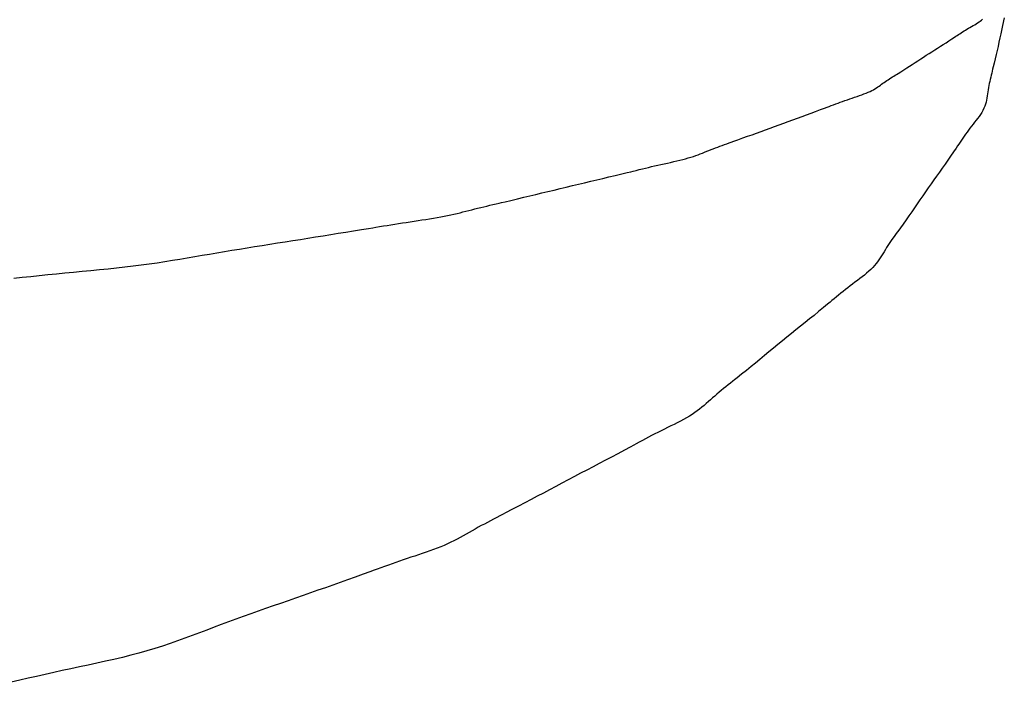
# Model space of a CAD drawing. Extents: x -390 to 978, y -392 to 574.
# Drawn here: x 31 to 32, y -331 to -331 of the extents above; entities that cross this region are included whole.
import ezdxf

# ---------------------------------------------------------------- set-up
doc = ezdxf.new("R2010")
doc.units = 0
doc.header["$LTSCALE"] = 20
doc.layers.add('DETAIL', color=5, linetype='CONTINUOUS')

msp = doc.modelspace()

# ---------------------------------------------------------------- linework, layer by layer
at = {"layer": 'DETAIL', "color": 5, "linetype": 'CONTINUOUS'}
for p, q in [((31.5239, -330.69893), (31.52509, -330.69825)), ((31.52509, -330.69825), (31.52624, -330.69757)), ((31.52509, -330.69825), (31.52509, -330.69825)), ((31.52624, -330.69757), (31.52735, -330.69688)), ((31.52735, -330.69688), (31.5284, -330.69619)), ((31.52735, -330.69688), (31.52735, -330.69688)), ((31.5284, -330.69619), (31.52938, -330.6955)), ((31.52938, -330.6955), (31.53026, -330.6948)), ((31.52938, -330.6955), (31.52938, -330.6955)), ((31.53026, -330.6948), (31.53104, -330.6941)), ((31.54767, -330.6931), (31.54638, -330.69891)), ((31.51168, -330.70647), (31.51267, -330.70581)), ((31.51267, -330.70581), (31.51375, -330.70509)), ((31.51375, -330.70509), (31.51482, -330.70439)), ((31.51375, -330.70509), (31.51375, -330.70509)), ((31.51482, -330.70439), (31.51587, -330.70371)), ((31.51587, -330.70371), (31.51694, -330.70303)), ((31.51587, -330.70371), (31.51587, -330.70371)), ((31.51694, -330.70303), (31.51805, -330.70234)), ((31.51805, -330.70234), (31.51917, -330.70165)), ((31.51805, -330.70234), (31.51805, -330.70234)), ((31.51917, -330.70165), (31.52032, -330.70097)), ((31.52032, -330.70097), (31.5215, -330.70029)), ((31.52032, -330.70097), (31.52032, -330.70097)), ((31.5215, -330.70029), (31.5227, -330.69961)), ((31.5227, -330.69961), (31.5239, -330.69893)), ((31.5227, -330.69961), (31.5227, -330.69961)), ((31.545, -330.70522), (31.54434, -330.70824)), ((31.54558, -330.70257), (31.545, -330.70522)), ((31.545, -330.70522), (31.545, -330.70522)), ((31.54638, -330.69891), (31.54558, -330.70257)), ((31.54638, -330.69891), (31.54638, -330.69891)), ((31.49898, -330.71472), (31.50112, -330.71335)), ((31.50112, -330.71335), (31.50322, -330.71201)), ((31.50112, -330.71335), (31.50112, -330.71335)), ((31.50322, -330.71201), (31.5054, -330.7106)), ((31.5054, -330.7106), (31.50768, -330.70912)), ((31.5054, -330.7106), (31.5054, -330.7106)), ((31.50768, -330.70912), (31.5096, -330.70785)), ((31.5096, -330.70785), (31.51081, -330.70705)), ((31.5096, -330.70785), (31.5096, -330.70785)), ((31.51081, -330.70705), (31.51168, -330.70647)), ((31.51168, -330.70647), (31.51168, -330.70647)), ((31.54362, -330.71154), (31.54291, -330.71475)), ((31.54434, -330.70824), (31.54362, -330.71154)), ((31.54362, -330.71154), (31.54362, -330.71154)), ((31.48817, -330.7216), (31.49032, -330.72022)), ((31.49032, -330.72022), (31.49247, -330.71885)), ((31.49247, -330.71885), (31.49464, -330.71748)), ((31.49247, -330.71885), (31.49247, -330.71885)), ((31.49464, -330.71748), (31.4968, -330.7161)), ((31.4968, -330.7161), (31.49898, -330.71472)), ((31.4968, -330.7161), (31.4968, -330.7161)), ((31.54151, -330.72092), (31.54075, -330.72415)), ((31.54221, -330.71785), (31.54151, -330.72092)), ((31.54291, -330.71475), (31.54221, -330.71785)), ((31.54221, -330.71785), (31.54221, -330.71785)), ((31.47539, -330.72986), (31.47751, -330.72849)), ((31.47751, -330.72849), (31.47965, -330.72711)), ((31.47965, -330.72711), (31.48177, -330.72573)), ((31.47965, -330.72711), (31.47965, -330.72711)), ((31.48177, -330.72573), (31.4839, -330.72435)), ((31.4839, -330.72435), (31.48602, -330.72298)), ((31.4839, -330.72435), (31.4839, -330.72435)), ((31.48602, -330.72298), (31.48817, -330.7216)), ((31.48817, -330.7216), (31.48817, -330.7216)), ((31.53994, -330.72755), (31.53923, -330.73045)), ((31.54075, -330.72415), (31.53994, -330.72755)), ((31.54075, -330.72415), (31.54075, -330.72415)), ((31.46452, -330.73672), (31.46545, -330.73615)), ((31.46545, -330.73615), (31.46673, -330.73535)), ((31.46673, -330.73535), (31.46874, -330.73409)), ((31.46673, -330.73535), (31.46673, -330.73535)), ((31.46874, -330.73409), (31.47109, -330.73261)), ((31.47109, -330.73261), (31.47329, -330.73121)), ((31.47109, -330.73261), (31.47109, -330.73261)), ((31.47329, -330.73121), (31.47539, -330.72986)), ((31.47539, -330.72986), (31.47539, -330.72986)), ((31.53806, -330.73511), (31.53765, -330.73675)), ((31.53844, -330.7336), (31.53806, -330.73511)), ((31.53877, -330.73227), (31.53844, -330.7336)), ((31.53844, -330.7336), (31.53844, -330.7336)), ((31.53923, -330.73045), (31.53877, -330.73227)), ((31.53923, -330.73045), (31.53923, -330.73045)), ((31.45313, -330.74432), (31.45408, -330.74362)), ((31.45408, -330.74362), (31.45504, -330.74293)), ((31.45408, -330.74362), (31.45408, -330.74362)), ((31.45504, -330.74293), (31.45601, -330.74223)), ((31.45601, -330.74223), (31.457, -330.74154)), ((31.45601, -330.74223), (31.45601, -330.74223)), ((31.457, -330.74154), (31.45803, -330.74084)), ((31.45803, -330.74084), (31.45907, -330.74015)), ((31.45803, -330.74084), (31.45803, -330.74084)), ((31.45907, -330.74015), (31.46014, -330.73947)), ((31.46014, -330.73947), (31.4612, -330.73879)), ((31.46014, -330.73947), (31.46014, -330.73947)), ((31.4612, -330.73879), (31.46231, -330.73809)), ((31.46231, -330.73809), (31.46346, -330.73738)), ((31.46231, -330.73809), (31.46231, -330.73809)), ((31.46346, -330.73738), (31.46452, -330.73672)), ((31.46452, -330.73672), (31.46452, -330.73672)), ((31.53623, -330.74305), (31.53593, -330.74464)), ((31.53656, -330.74147), (31.53623, -330.74305)), ((31.53623, -330.74305), (31.53623, -330.74305)), ((31.53691, -330.7399), (31.53656, -330.74147)), ((31.53727, -330.73834), (31.53691, -330.7399)), ((31.53691, -330.7399), (31.53691, -330.7399)), ((31.53765, -330.73675), (31.53727, -330.73834)), ((31.53765, -330.73675), (31.53765, -330.73675)), ((31.43892, -330.75169), (31.44063, -330.75105)), ((31.44063, -330.75105), (31.44227, -330.75041)), ((31.44227, -330.75041), (31.44383, -330.74976)), ((31.44227, -330.75041), (31.44227, -330.75041)), ((31.44383, -330.74976), (31.44529, -330.74911)), ((31.44529, -330.74911), (31.44663, -330.74844)), ((31.44529, -330.74911), (31.44529, -330.74911)), ((31.44663, -330.74844), (31.44788, -330.74777)), ((31.44788, -330.74777), (31.44905, -330.74709)), ((31.44788, -330.74777), (31.44788, -330.74777)), ((31.44905, -330.74709), (31.45014, -330.7464)), ((31.45014, -330.7464), (31.45117, -330.74571)), ((31.45014, -330.7464), (31.45014, -330.7464)), ((31.45117, -330.74571), (31.45217, -330.74502)), ((31.45217, -330.74502), (31.45313, -330.74432)), ((31.45217, -330.74502), (31.45217, -330.74502)), ((31.53494, -330.75098), (31.53469, -330.75257)), ((31.53517, -330.74939), (31.53494, -330.75098)), ((31.5354, -330.74781), (31.53517, -330.74939)), ((31.53517, -330.74939), (31.53517, -330.74939)), ((31.53565, -330.74622), (31.5354, -330.74781)), ((31.53593, -330.74464), (31.53565, -330.74622)), ((31.53565, -330.74622), (31.53565, -330.74622)), ((31.41744, -330.75923), (31.41917, -330.75859)), ((31.41917, -330.75859), (31.42087, -330.75796)), ((31.42087, -330.75796), (31.42261, -330.75733)), ((31.42087, -330.75796), (31.42087, -330.75796)), ((31.42261, -330.75733), (31.42437, -330.7567)), ((31.42437, -330.7567), (31.42615, -330.75607)), ((31.42437, -330.7567), (31.42437, -330.7567)), ((31.42615, -330.75607), (31.42796, -330.75544)), ((31.42796, -330.75544), (31.4298, -330.75482)), ((31.42796, -330.75544), (31.42796, -330.75544)), ((31.4298, -330.75482), (31.43165, -330.75419)), ((31.43165, -330.75419), (31.4335, -330.75357)), ((31.43165, -330.75419), (31.43165, -330.75419)), ((31.4335, -330.75357), (31.43534, -330.75294)), ((31.43534, -330.75294), (31.43715, -330.75232)), ((31.43534, -330.75294), (31.43534, -330.75294)), ((31.43715, -330.75232), (31.43892, -330.75169)), ((31.43892, -330.75169), (31.43892, -330.75169)), ((31.53372, -330.75731), (31.53327, -330.75888)), ((31.5341, -330.75573), (31.53372, -330.75731)), ((31.53442, -330.75415), (31.5341, -330.75573)), ((31.5341, -330.75573), (31.5341, -330.75573)), ((31.53469, -330.75257), (31.53442, -330.75415)), ((31.53469, -330.75257), (31.53469, -330.75257)), ((31.39686, -330.76686), (31.40026, -330.76562)), ((31.40026, -330.76562), (31.40378, -330.76432)), ((31.40378, -330.76432), (31.40749, -330.76295)), ((31.40378, -330.76432), (31.40378, -330.76432)), ((31.40749, -330.76295), (31.41064, -330.76178)), ((31.41064, -330.76178), (31.41261, -330.76104)), ((31.41064, -330.76178), (31.41064, -330.76178)), ((31.41261, -330.76104), (31.41403, -330.76051)), ((31.41403, -330.76051), (31.41566, -330.7599)), ((31.41403, -330.76051), (31.41403, -330.76051)), ((31.41566, -330.7599), (31.41744, -330.75923)), ((31.41744, -330.75923), (31.41744, -330.75923)), ((31.53043, -330.76506), (31.52947, -330.76659)), ((31.5313, -330.76353), (31.53043, -330.76506)), ((31.53043, -330.76506), (31.53043, -330.76506)), ((31.53207, -330.76199), (31.5313, -330.76353)), ((31.53272, -330.76044), (31.53207, -330.76199)), ((31.53207, -330.76199), (31.53207, -330.76199)), ((31.53327, -330.75888), (31.53272, -330.76044)), ((31.53327, -330.75888), (31.53327, -330.75888)), ((31.37598, -330.77445), (31.37946, -330.77319)), ((31.37946, -330.77319), (31.38294, -330.77192)), ((31.38294, -330.77192), (31.38642, -330.77066)), ((31.38294, -330.77192), (31.38294, -330.77192)), ((31.38642, -330.77066), (31.38991, -330.76939)), ((31.38991, -330.76939), (31.39341, -330.76811)), ((31.38991, -330.76939), (31.38991, -330.76939)), ((31.39341, -330.76811), (31.39686, -330.76686)), ((31.39686, -330.76686), (31.39686, -330.76686)), ((31.52502, -330.77264), (31.52383, -330.77414)), ((31.52619, -330.77113), (31.52502, -330.77264)), ((31.52733, -330.76962), (31.52619, -330.77113)), ((31.52619, -330.77113), (31.52619, -330.77113)), ((31.52843, -330.76811), (31.52733, -330.76962)), ((31.52947, -330.76659), (31.52843, -330.76811)), ((31.52843, -330.76811), (31.52843, -330.76811)), ((31.35527, -330.78207), (31.3587, -330.78081)), ((31.3587, -330.78081), (31.36217, -330.77953)), ((31.36217, -330.77953), (31.36563, -330.77826)), ((31.36217, -330.77953), (31.36217, -330.77953)), ((31.36563, -330.77826), (31.36907, -330.77699)), ((31.36907, -330.77699), (31.37252, -330.77572)), ((31.36907, -330.77699), (31.36907, -330.77699)), ((31.37252, -330.77572), (31.37598, -330.77445)), ((31.37598, -330.77445), (31.37598, -330.77445)), ((31.51922, -330.78018), (31.51813, -330.7817)), ((31.52033, -330.77866), (31.51922, -330.78018)), ((31.51922, -330.78018), (31.51922, -330.78018)), ((31.52147, -330.77716), (31.52033, -330.77866)), ((31.52264, -330.77565), (31.52147, -330.77716)), ((31.52147, -330.77716), (31.52147, -330.77716)), ((31.52383, -330.77414), (31.52264, -330.77565)), ((31.52383, -330.77414), (31.52383, -330.77414)), ((31.33612, -330.78899), (31.33781, -330.78839)), ((31.33781, -330.78839), (31.33929, -330.78786)), ((31.33781, -330.78839), (31.33781, -330.78839)), ((31.33929, -330.78786), (31.34133, -330.78713)), ((31.34133, -330.78713), (31.34456, -330.78597)), ((31.34133, -330.78713), (31.34133, -330.78713)), ((31.34456, -330.78597), (31.34833, -330.7846)), ((31.34833, -330.7846), (31.35188, -330.78331)), ((31.34833, -330.7846), (31.34833, -330.7846)), ((31.35188, -330.78331), (31.35527, -330.78207)), ((31.35527, -330.78207), (31.35527, -330.78207)), ((31.5139, -330.78783), (31.51293, -330.78928)), ((31.51498, -330.78625), (31.5139, -330.78783)), ((31.51603, -330.78471), (31.51498, -330.78625)), ((31.51498, -330.78625), (31.51498, -330.78625)), ((31.51707, -330.78321), (31.51603, -330.78471)), ((31.51813, -330.7817), (31.51707, -330.78321)), ((31.51707, -330.78321), (31.51707, -330.78321)), ((31.31582, -330.79669), (31.31748, -330.79605)), ((31.31748, -330.79605), (31.31912, -330.79541)), ((31.31748, -330.79605), (31.31748, -330.79605)), ((31.31912, -330.79541), (31.32074, -330.79476)), ((31.32074, -330.79476), (31.32237, -330.79411)), ((31.32074, -330.79476), (31.32074, -330.79476)), ((31.32237, -330.79411), (31.32401, -330.79346)), ((31.32401, -330.79346), (31.32567, -330.79282)), ((31.32401, -330.79346), (31.32401, -330.79346)), ((31.32567, -330.79282), (31.32736, -330.79218)), ((31.32736, -330.79218), (31.32907, -330.79154)), ((31.32736, -330.79218), (31.32736, -330.79218)), ((31.32907, -330.79154), (31.3308, -330.79091)), ((31.3308, -330.79091), (31.33252, -330.79029)), ((31.3308, -330.79091), (31.3308, -330.79091)), ((31.33252, -330.79029), (31.33429, -330.78965)), ((31.33429, -330.78965), (31.33612, -330.78899)), ((31.33429, -330.78965), (31.33429, -330.78965)), ((31.50897, -330.79512), (31.50672, -330.7984)), ((31.51088, -330.79232), (31.50897, -330.79512)), ((31.51207, -330.79056), (31.51088, -330.79232)), ((31.51088, -330.79232), (31.51088, -330.79232)), ((31.51293, -330.78928), (31.51207, -330.79056)), ((31.51293, -330.78928), (31.51293, -330.78928)), ((31.28826, -330.80427), (31.2907, -330.80373)), ((31.2907, -330.80373), (31.29312, -330.80319)), ((31.29312, -330.80319), (31.29552, -330.80264)), ((31.29312, -330.80319), (31.29312, -330.80319)), ((31.29552, -330.80264), (31.29788, -330.80209)), ((31.29788, -330.80209), (31.30019, -330.80153)), ((31.29788, -330.80209), (31.29788, -330.80209)), ((31.30019, -330.80153), (31.30243, -330.80097)), ((31.30243, -330.80097), (31.3046, -330.80039)), ((31.30243, -330.80097), (31.30243, -330.80097)), ((31.3046, -330.80039), (31.30668, -330.7998)), ((31.30668, -330.7998), (31.30866, -330.7992)), ((31.30668, -330.7998), (31.30668, -330.7998)), ((31.30866, -330.7992), (31.31055, -330.79859)), ((31.31055, -330.79859), (31.31237, -330.79796)), ((31.31055, -330.79859), (31.31055, -330.79859)), ((31.31237, -330.79796), (31.31412, -330.79733)), ((31.31412, -330.79733), (31.31582, -330.79669)), ((31.31412, -330.79733), (31.31412, -330.79733)), ((31.50457, -330.8015), (31.50249, -330.80446)), ((31.50672, -330.7984), (31.50457, -330.8015)), ((31.50672, -330.7984), (31.50672, -330.7984)), ((31.25589, -330.81194), (31.26014, -330.81091)), ((31.26014, -330.81091), (31.2628, -330.81027)), ((31.26014, -330.81091), (31.26014, -330.81091)), ((31.2628, -330.81027), (31.26473, -330.80979)), ((31.26473, -330.80979), (31.26693, -330.80926)), ((31.26473, -330.80979), (31.26473, -330.80979)), ((31.26693, -330.80926), (31.26933, -330.80868)), ((31.26933, -330.80868), (31.27167, -330.80811)), ((31.26933, -330.80868), (31.26933, -330.80868)), ((31.27167, -330.80811), (31.27396, -330.80756)), ((31.27396, -330.80756), (31.27629, -330.80701)), ((31.27396, -330.80756), (31.27396, -330.80756)), ((31.27629, -330.80701), (31.27864, -330.80645)), ((31.27864, -330.80645), (31.28102, -330.8059)), ((31.27864, -330.80645), (31.27864, -330.80645)), ((31.28102, -330.8059), (31.28341, -330.80536)), ((31.28341, -330.80536), (31.28583, -330.80481)), ((31.28341, -330.80536), (31.28341, -330.80536)), ((31.28583, -330.80481), (31.28826, -330.80427)), ((31.28826, -330.80427), (31.28826, -330.80427)), ((31.49822, -330.81053), (31.49608, -330.81357)), ((31.50037, -330.80748), (31.49822, -330.81053)), ((31.49822, -330.81053), (31.49822, -330.81053)), ((31.50249, -330.80446), (31.50037, -330.80748)), ((31.50249, -330.80446), (31.50249, -330.80446)), ((31.22292, -330.81981), (31.22759, -330.8187)), ((31.22759, -330.8187), (31.23227, -330.81759)), ((31.23227, -330.81759), (31.23696, -330.81647)), ((31.23227, -330.81759), (31.23227, -330.81759)), ((31.23696, -330.81647), (31.2416, -330.81537)), ((31.2416, -330.81537), (31.24616, -330.81428)), ((31.2416, -330.81537), (31.2416, -330.81537)), ((31.24616, -330.81428), (31.2509, -330.81315)), ((31.2509, -330.81315), (31.25589, -330.81194)), ((31.2509, -330.81315), (31.2509, -330.81315)), ((31.49394, -330.81659), (31.49181, -330.81962)), ((31.49608, -330.81357), (31.49394, -330.81659)), ((31.49394, -330.81659), (31.49394, -330.81659)), ((31.19502, -330.82648), (31.19967, -330.82536)), ((31.19967, -330.82536), (31.2043, -330.82425)), ((31.2043, -330.82425), (31.20894, -330.82314)), ((31.2043, -330.82425), (31.2043, -330.82425)), ((31.20894, -330.82314), (31.21359, -330.82203)), ((31.21359, -330.82203), (31.21826, -330.82091)), ((31.21359, -330.82203), (31.21359, -330.82203)), ((31.21826, -330.82091), (31.22292, -330.81981)), ((31.22292, -330.81981), (31.22292, -330.81981)), ((31.48757, -330.8257), (31.48546, -330.82873)), ((31.48968, -330.82266), (31.48757, -330.8257)), ((31.49181, -330.81962), (31.48968, -330.82266)), ((31.48968, -330.82266), (31.48968, -330.82266)), ((31.16234, -330.83424), (31.16432, -330.83378)), ((31.16432, -330.83378), (31.16705, -330.83314)), ((31.16705, -330.83314), (31.17137, -330.83212)), ((31.16705, -330.83314), (31.16705, -330.83314)), ((31.17137, -330.83212), (31.17642, -330.83093)), ((31.17642, -330.83093), (31.18119, -330.82979)), ((31.17642, -330.83093), (31.17642, -330.83093)), ((31.18119, -330.82979), (31.18574, -330.82871)), ((31.18574, -330.82871), (31.19036, -330.8276)), ((31.18574, -330.82871), (31.18574, -330.82871)), ((31.19036, -330.8276), (31.19502, -330.82648)), ((31.19502, -330.82648), (31.19502, -330.82648)), ((31.48336, -330.83177), (31.48126, -330.83481)), ((31.48546, -330.82873), (31.48336, -330.83177)), ((31.48546, -330.82873), (31.48546, -330.82873)), ((31.13259, -330.84155), (31.13485, -330.84098)), ((31.13485, -330.84098), (31.13709, -330.84041)), ((31.13485, -330.84098), (31.13485, -330.84098)), ((31.13709, -330.84041), (31.13931, -330.83984)), ((31.13931, -330.83984), (31.14154, -330.83927)), ((31.13931, -330.83984), (31.13931, -330.83984)), ((31.14154, -330.83927), (31.14378, -330.8387)), ((31.14378, -330.8387), (31.14604, -330.83813)), ((31.14378, -330.8387), (31.14378, -330.8387)), ((31.14604, -330.83813), (31.14833, -330.83757)), ((31.14833, -330.83757), (31.15064, -330.83701)), ((31.14833, -330.83757), (31.14833, -330.83757)), ((31.15064, -330.83701), (31.15295, -330.83645)), ((31.15295, -330.83645), (31.15526, -330.8359)), ((31.15295, -330.83645), (31.15295, -330.83645)), ((31.15526, -330.8359), (31.15763, -330.83534)), ((31.15763, -330.83534), (31.16008, -330.83477)), ((31.15763, -330.83534), (31.15763, -330.83534)), ((31.16008, -330.83477), (31.16234, -330.83424)), ((31.16234, -330.83424), (31.16234, -330.83424)), ((31.47705, -330.84088), (31.47498, -330.84385)), ((31.47915, -330.83786), (31.47705, -330.84088)), ((31.47705, -330.84088), (31.47705, -330.84088)), ((31.48126, -330.83481), (31.47915, -330.83786)), ((31.48126, -330.83481), (31.48126, -330.83481)), ((31.09163, -330.84889), (31.09461, -330.84844)), ((31.09461, -330.84844), (31.09759, -330.84799)), ((31.09759, -330.84799), (31.10058, -330.84754)), ((31.09759, -330.84799), (31.09759, -330.84799)), ((31.10058, -330.84754), (31.10356, -330.8471)), ((31.10356, -330.8471), (31.10652, -330.84664)), ((31.10356, -330.8471), (31.10356, -330.8471)), ((31.10652, -330.84664), (31.10943, -330.84618)), ((31.10943, -330.84618), (31.11231, -330.84572)), ((31.10943, -330.84618), (31.10943, -330.84618)), ((31.11231, -330.84572), (31.11512, -330.84524)), ((31.11512, -330.84524), (31.11785, -330.84475)), ((31.11512, -330.84524), (31.11512, -330.84524)), ((31.11785, -330.84475), (31.12051, -330.84425)), ((31.12051, -330.84425), (31.12307, -330.84373)), ((31.12051, -330.84425), (31.12051, -330.84425)), ((31.12307, -330.84373), (31.12554, -330.8432)), ((31.12554, -330.8432), (31.12795, -330.84266)), ((31.12554, -330.8432), (31.12554, -330.8432)), ((31.12795, -330.84266), (31.13029, -330.84211)), ((31.13029, -330.84211), (31.13259, -330.84155)), ((31.13029, -330.84211), (31.13029, -330.84211)), ((31.4728, -330.84694), (31.47048, -330.85021)), ((31.47498, -330.84385), (31.4728, -330.84694)), ((31.4728, -330.84694), (31.4728, -330.84694)), ((31.03977, -330.85726), (31.04542, -330.85635)), ((31.04542, -330.85635), (31.05129, -330.85539)), ((31.05129, -330.85539), (31.05748, -330.85438)), ((31.05129, -330.85539), (31.05129, -330.85539)), ((31.05748, -330.85438), (31.06275, -330.85352)), ((31.06275, -330.85352), (31.06606, -330.85298)), ((31.06275, -330.85352), (31.06275, -330.85352)), ((31.06606, -330.85298), (31.06847, -330.85258)), ((31.06847, -330.85258), (31.0712, -330.85214)), ((31.06847, -330.85258), (31.06847, -330.85258)), ((31.0712, -330.85214), (31.07419, -330.85165)), ((31.07419, -330.85165), (31.07709, -330.85118)), ((31.07419, -330.85165), (31.07419, -330.85165)), ((31.07709, -330.85118), (31.07994, -330.85072)), ((31.07994, -330.85072), (31.08283, -330.85026)), ((31.07994, -330.85072), (31.07994, -330.85072)), ((31.08283, -330.85026), (31.08575, -330.8498)), ((31.08575, -330.8498), (31.08868, -330.84934)), ((31.08575, -330.8498), (31.08575, -330.8498)), ((31.08868, -330.84934), (31.09163, -330.84889)), ((31.09163, -330.84889), (31.09163, -330.84889)), ((31.4663, -330.85602), (31.46525, -330.85746)), ((31.46723, -330.85475), (31.4663, -330.85602)), ((31.4663, -330.85602), (31.4663, -330.85602)), ((31.46849, -330.853), (31.46723, -330.85475)), ((31.47048, -330.85021), (31.46849, -330.853)), ((31.46849, -330.853), (31.46849, -330.853)), ((30.99337, -330.86462), (30.99918, -330.86371)), ((30.99918, -330.86371), (31.005, -330.86279)), ((31.005, -330.86279), (31.01081, -330.86188)), ((31.005, -330.86279), (31.005, -330.86279)), ((31.01081, -330.86188), (31.01662, -330.86096)), ((31.01662, -330.86096), (31.02241, -330.86004)), ((31.01662, -330.86096), (31.01662, -330.86096)), ((31.02241, -330.86004), (31.02821, -330.85911)), ((31.02821, -330.85911), (31.03403, -330.85818)), ((31.02821, -330.85911), (31.02821, -330.85911)), ((31.03403, -330.85818), (31.03977, -330.85726)), ((31.03977, -330.85726), (31.03977, -330.85726)), ((31.46092, -330.86358), (31.45989, -330.86511)), ((31.46197, -330.86207), (31.46092, -330.86358)), ((31.46303, -330.86057), (31.46197, -330.86207)), ((31.46197, -330.86207), (31.46197, -330.86207)), ((31.46412, -330.85904), (31.46303, -330.86057)), ((31.46525, -330.85746), (31.46412, -330.85904)), ((31.46412, -330.85904), (31.46412, -330.85904)), ((30.94724, -330.87206), (30.95294, -330.87111)), ((30.95294, -330.87111), (30.95866, -330.87016)), ((30.95866, -330.87016), (30.9644, -330.86922)), ((30.95866, -330.87016), (30.95866, -330.87016)), ((30.9644, -330.86922), (30.97017, -330.86829)), ((30.97017, -330.86829), (30.97595, -330.86737)), ((30.97017, -330.86829), (30.97017, -330.86829)), ((30.97595, -330.86737), (30.98175, -330.86645)), ((30.98175, -330.86645), (30.98755, -330.86554)), ((30.98175, -330.86645), (30.98175, -330.86645)), ((30.98755, -330.86554), (30.99337, -330.86462)), ((30.99337, -330.86462), (30.99337, -330.86462)), ((31.45599, -330.87124), (31.45505, -330.87278)), ((31.45694, -330.8697), (31.45599, -330.87124)), ((31.45599, -330.87124), (31.45599, -330.87124)), ((31.45789, -330.86816), (31.45694, -330.8697)), ((31.45887, -330.86664), (31.45789, -330.86816)), ((31.45789, -330.86816), (31.45789, -330.86816)), ((31.45989, -330.86511), (31.45887, -330.86664)), ((31.45989, -330.86511), (31.45989, -330.86511)), ((30.90152, -330.87965), (30.9074, -330.87876)), ((30.9074, -330.87876), (30.91319, -330.87784)), ((30.91319, -330.87784), (30.91893, -330.8769)), ((30.91319, -330.87784), (30.91319, -330.87784)), ((30.91893, -330.8769), (30.92462, -330.87594)), ((30.92462, -330.87594), (30.93028, -330.87498)), ((30.92462, -330.87594), (30.92462, -330.87594)), ((30.93028, -330.87498), (30.93593, -330.874)), ((30.93593, -330.874), (30.94158, -330.87303)), ((30.93593, -330.874), (30.93593, -330.874)), ((30.94158, -330.87303), (30.94724, -330.87206)), ((30.94724, -330.87206), (30.94724, -330.87206)), ((31.45102, -330.87888), (31.44987, -330.88038)), ((31.4521, -330.87737), (31.45102, -330.87888)), ((31.45312, -330.87584), (31.4521, -330.87737)), ((31.4521, -330.87737), (31.4521, -330.87737)), ((31.4541, -330.87431), (31.45312, -330.87584)), ((31.45505, -330.87278), (31.4541, -330.87431)), ((31.4541, -330.87431), (31.4541, -330.87431)), ((30.83792, -330.88682), (30.84452, -330.88618)), ((30.84452, -330.88618), (30.8511, -330.88555)), ((30.8511, -330.88555), (30.85766, -330.88491)), ((30.8511, -330.88555), (30.8511, -330.88555)), ((30.85766, -330.88491), (30.86418, -330.88424)), ((30.86418, -330.88424), (30.87063, -330.88356)), ((30.86418, -330.88424), (30.86418, -330.88424)), ((30.87063, -330.88356), (30.87701, -330.88285)), ((30.87701, -330.88285), (30.8833, -330.88211)), ((30.87701, -330.88285), (30.87701, -330.88285)), ((30.8833, -330.88211), (30.88949, -330.88133)), ((30.88949, -330.88133), (30.89556, -330.88051)), ((30.88949, -330.88133), (30.88949, -330.88133)), ((30.89556, -330.88051), (30.90152, -330.87965)), ((30.90152, -330.87965), (30.90152, -330.87965)), ((31.4443, -330.88621), (31.44267, -330.88763)), ((31.44585, -330.88478), (31.4443, -330.88621)), ((31.4443, -330.88621), (31.4443, -330.88621)), ((31.44729, -330.88333), (31.44585, -330.88478)), ((31.44863, -330.88187), (31.44729, -330.88333)), ((31.44729, -330.88333), (31.44729, -330.88333)), ((31.44987, -330.88038), (31.44863, -330.88187)), ((31.44987, -330.88038), (31.44987, -330.88038)), ((30.79226, -330.89142), (30.79871, -330.89074)), ((30.79871, -330.89074), (30.80519, -330.89007)), ((30.79871, -330.89074), (30.79871, -330.89074)), ((30.80519, -330.89007), (30.81168, -330.8894)), ((30.81168, -330.8894), (30.8182, -330.88874)), ((30.81168, -330.8894), (30.81168, -330.8894)), ((30.8182, -330.88874), (30.82475, -330.88809)), ((30.82475, -330.88809), (30.83132, -330.88745)), ((30.82475, -330.88809), (30.82475, -330.88809)), ((30.83132, -330.88745), (30.83792, -330.88682)), ((30.83792, -330.88682), (30.83792, -330.88682)), ((31.43559, -330.89319), (31.43375, -330.89456)), ((31.43741, -330.89181), (31.43559, -330.89319)), ((31.43921, -330.89042), (31.43741, -330.89181)), ((31.43741, -330.89181), (31.43741, -330.89181)), ((31.44097, -330.88903), (31.43921, -330.89042)), ((31.44267, -330.88763), (31.44097, -330.88903)), ((31.44097, -330.88903), (31.44097, -330.88903)), ((31.42651, -330.9001), (31.42476, -330.9015)), ((31.42829, -330.89871), (31.42651, -330.9001)), ((31.42651, -330.9001), (31.42651, -330.9001)), ((31.43008, -330.89732), (31.42829, -330.89871)), ((31.43191, -330.89594), (31.43008, -330.89732)), ((31.43008, -330.89732), (31.43008, -330.89732)), ((31.43375, -330.89456), (31.43191, -330.89594)), ((31.43375, -330.89456), (31.43375, -330.89456)), ((31.41624, -330.9085), (31.41483, -330.90969)), ((31.41786, -330.90716), (31.41624, -330.9085)), ((31.41624, -330.9085), (31.41624, -330.9085)), ((31.41962, -330.90569), (31.41786, -330.90716)), ((31.42134, -330.90428), (31.41962, -330.90569)), ((31.41962, -330.90569), (31.41962, -330.90569)), ((31.42304, -330.90289), (31.42134, -330.90428)), ((31.42476, -330.9015), (31.42304, -330.90289)), ((31.42304, -330.90289), (31.42304, -330.90289)), ((31.40974, -330.9139), (31.40606, -330.91692)), ((31.41287, -330.91131), (31.40974, -330.9139)), ((31.41483, -330.90969), (31.41287, -330.91131)), ((31.41287, -330.91131), (31.41287, -330.91131)), ((31.39919, -330.92252), (31.39575, -330.9253)), ((31.40256, -330.91978), (31.39919, -330.92252)), ((31.39919, -330.92252), (31.39919, -330.92252)), ((31.40606, -330.91692), (31.40256, -330.91978)), ((31.40606, -330.91692), (31.40606, -330.91692)), ((31.3888, -330.93091), (31.38535, -330.9337)), ((31.39227, -330.92811), (31.3888, -330.93091)), ((31.39575, -330.9253), (31.39227, -330.92811)), ((31.39227, -330.92811), (31.39227, -330.92811)), ((31.38189, -330.93649), (31.37844, -330.93929)), ((31.38535, -330.9337), (31.38189, -330.93649)), ((31.38535, -330.9337), (31.38535, -330.9337)), ((31.37158, -330.94489), (31.36816, -330.94769)), ((31.375, -330.94209), (31.37158, -330.94489)), ((31.37158, -330.94489), (31.37158, -330.94489)), ((31.37844, -330.93929), (31.375, -330.94209)), ((31.37844, -330.93929), (31.37844, -330.93929)), ((31.36128, -330.95332), (31.35787, -330.9561)), ((31.36473, -330.9505), (31.36128, -330.95332)), ((31.36816, -330.94769), (31.36473, -330.9505)), ((31.36473, -330.9505), (31.36473, -330.9505)), ((31.35451, -330.95884), (31.35098, -330.96169)), ((31.35787, -330.9561), (31.35451, -330.95884)), ((31.35787, -330.9561), (31.35787, -330.9561)), ((31.34199, -330.96888), (31.34051, -330.97005)), ((31.34402, -330.96727), (31.34199, -330.96888)), ((31.34723, -330.96471), (31.34402, -330.96727)), ((31.34402, -330.96727), (31.34402, -330.96727)), ((31.35098, -330.96169), (31.34723, -330.96471)), ((31.35098, -330.96169), (31.35098, -330.96169)), ((31.33354, -330.97563), (31.33183, -330.97703)), ((31.33525, -330.97425), (31.33354, -330.97563)), ((31.33354, -330.97563), (31.33354, -330.97563)), ((31.33701, -330.97284), (31.33525, -330.97425)), ((31.33883, -330.97139), (31.33701, -330.97284)), ((31.33701, -330.97284), (31.33701, -330.97284)), ((31.34051, -330.97005), (31.33883, -330.97139)), ((31.34051, -330.97005), (31.34051, -330.97005)), ((31.32518, -330.98268), (31.32358, -330.98411)), ((31.32681, -330.98126), (31.32518, -330.98268)), ((31.32845, -330.97985), (31.32681, -330.98126)), ((31.32681, -330.98126), (31.32681, -330.98126)), ((31.33013, -330.97843), (31.32845, -330.97985)), ((31.33183, -330.97703), (31.33013, -330.97843)), ((31.33013, -330.97843), (31.33013, -330.97843)), ((31.31528, -330.99118), (31.31347, -330.99256)), ((31.31702, -330.98978), (31.31528, -330.99118)), ((31.31871, -330.98838), (31.31702, -330.98978)), ((31.31702, -330.98978), (31.31702, -330.98978)), ((31.32035, -330.98696), (31.31871, -330.98838)), ((31.32197, -330.98554), (31.32035, -330.98696)), ((31.32035, -330.98696), (31.32035, -330.98696)), ((31.32358, -330.98411), (31.32197, -330.98554)), ((31.32358, -330.98411), (31.32358, -330.98411)), ((31.3053, -330.99785), (31.30303, -330.99912)), ((31.3075, -330.99656), (31.3053, -330.99785)), ((31.3053, -330.99785), (31.3053, -330.99785)), ((31.30959, -330.99525), (31.3075, -330.99656)), ((31.31158, -330.99392), (31.30959, -330.99525)), ((31.30959, -330.99525), (31.30959, -330.99525)), ((31.31347, -330.99256), (31.31158, -330.99392)), ((31.31347, -330.99256), (31.31347, -330.99256)), ((31.28842, -331.00651), (31.28596, -331.00773)), ((31.2909, -331.00528), (31.28842, -331.00651)), ((31.29338, -331.00406), (31.2909, -331.00528)), ((31.2909, -331.00528), (31.2909, -331.00528)), ((31.29585, -331.00284), (31.29338, -331.00406)), ((31.29829, -331.00161), (31.29585, -331.00284)), ((31.29585, -331.00284), (31.29585, -331.00284)), ((31.30069, -331.00037), (31.29829, -331.00161)), ((31.30303, -330.99912), (31.30069, -331.00037)), ((31.30069, -331.00037), (31.30069, -331.00037)), ((31.27402, -331.01392), (31.27165, -331.01519)), ((31.27635, -331.01269), (31.27402, -331.01392)), ((31.27871, -331.01144), (31.27635, -331.01269)), ((31.27635, -331.01269), (31.27635, -331.01269)), ((31.28111, -331.0102), (31.27871, -331.01144)), ((31.28352, -331.00896), (31.28111, -331.0102)), ((31.28111, -331.0102), (31.28111, -331.0102)), ((31.28596, -331.00773), (31.28352, -331.00896)), ((31.28596, -331.00773), (31.28596, -331.00773)), ((31.26232, -331.02021), (31.25801, -331.02252)), ((31.26502, -331.01876), (31.26232, -331.02021)), ((31.26232, -331.02021), (31.26232, -331.02021)), ((31.26698, -331.0177), (31.26502, -331.01876)), ((31.26921, -331.0165), (31.26698, -331.0177)), ((31.26698, -331.0177), (31.26698, -331.0177)), ((31.27165, -331.01519), (31.26921, -331.0165)), ((31.27165, -331.01519), (31.27165, -331.01519)), ((31.24813, -331.02777), (31.2435, -331.03021)), ((31.25294, -331.02522), (31.24813, -331.02777)), ((31.25801, -331.02252), (31.25294, -331.02522)), ((31.25294, -331.02522), (31.25294, -331.02522)), ((31.23402, -331.03519), (31.22927, -331.03769)), ((31.23879, -331.03269), (31.23402, -331.03519)), ((31.23402, -331.03519), (31.23402, -331.03519)), ((31.2435, -331.03021), (31.23879, -331.03269)), ((31.2435, -331.03021), (31.2435, -331.03021)), ((31.21979, -331.04267), (31.21505, -331.04517)), ((31.22453, -331.04018), (31.21979, -331.04267)), ((31.22927, -331.03769), (31.22453, -331.04018)), ((31.22453, -331.04018), (31.22453, -331.04018)), ((31.2056, -331.05017), (31.2009, -331.05267)), ((31.21032, -331.04767), (31.2056, -331.05017)), ((31.2056, -331.05017), (31.2056, -331.05017)), ((31.21505, -331.04517), (31.21032, -331.04767)), ((31.21505, -331.04517), (31.21505, -331.04517)), ((31.19143, -331.05769), (31.18674, -331.06018)), ((31.19618, -331.05518), (31.19143, -331.05769)), ((31.2009, -331.05267), (31.19618, -331.05518)), ((31.19618, -331.05518), (31.19618, -331.05518)), ((31.17729, -331.06516), (31.17216, -331.06784)), ((31.18212, -331.06262), (31.17729, -331.06516)), ((31.17729, -331.06516), (31.17729, -331.06516)), ((31.18674, -331.06018), (31.18212, -331.06262)), ((31.18674, -331.06018), (31.18674, -331.06018)), ((31.16072, -331.07378), (31.15823, -331.07507)), ((31.163, -331.0726), (31.16072, -331.07378)), ((31.16502, -331.07156), (31.163, -331.0726)), ((31.163, -331.0726), (31.163, -331.0726)), ((31.16778, -331.07013), (31.16502, -331.07156)), ((31.17216, -331.06784), (31.16778, -331.07013)), ((31.16778, -331.07013), (31.16778, -331.07013)), ((31.14645, -331.08133), (31.14414, -331.08261)), ((31.14878, -331.08006), (31.14645, -331.08133)), ((31.15113, -331.0788), (31.14878, -331.08006)), ((31.14878, -331.08006), (31.14878, -331.08006)), ((31.15349, -331.07756), (31.15113, -331.0788)), ((31.15583, -331.07632), (31.15349, -331.07756)), ((31.15349, -331.07756), (31.15349, -331.07756)), ((31.15823, -331.07507), (31.15583, -331.07632)), ((31.15823, -331.07507), (31.15823, -331.07507)), ((31.1327, -331.08904), (31.13036, -331.0903)), ((31.13501, -331.08776), (31.1327, -331.08904)), ((31.13729, -331.08647), (31.13501, -331.08776)), ((31.13501, -331.08776), (31.13501, -331.08776)), ((31.13957, -331.08518), (31.13729, -331.08647)), ((31.14185, -331.08389), (31.13957, -331.08518)), ((31.13957, -331.08518), (31.13957, -331.08518)), ((31.14414, -331.08261), (31.14185, -331.08389)), ((31.14414, -331.08261), (31.14414, -331.08261)), ((31.11787, -331.09619), (31.11516, -331.09726)), ((31.12051, -331.09508), (31.11787, -331.09619)), ((31.12307, -331.09394), (31.12051, -331.09508)), ((31.12051, -331.09508), (31.12051, -331.09508)), ((31.12556, -331.09275), (31.12307, -331.09394)), ((31.12798, -331.09154), (31.12556, -331.09275)), ((31.12556, -331.09275), (31.12556, -331.09275)), ((31.13036, -331.0903), (31.12798, -331.09154)), ((31.13036, -331.0903), (31.13036, -331.0903)), ((31.09508, -331.10417), (31.09218, -331.10514)), ((31.098, -331.10321), (31.09508, -331.10417)), ((31.10092, -331.10225), (31.098, -331.10321)), ((31.098, -331.10321), (31.098, -331.10321)), ((31.10383, -331.10128), (31.10092, -331.10225)), ((31.10672, -331.10031), (31.10383, -331.10128)), ((31.10383, -331.10128), (31.10383, -331.10128)), ((31.10958, -331.09931), (31.10672, -331.10031)), ((31.11239, -331.0983), (31.10958, -331.09931)), ((31.10958, -331.09931), (31.10958, -331.09931)), ((31.11516, -331.09726), (31.11239, -331.0983)), ((31.11516, -331.09726), (31.11516, -331.09726)), ((31.07508, -331.11112), (31.07215, -331.11218)), ((31.07793, -331.1101), (31.07508, -331.11112)), ((31.07508, -331.11112), (31.07508, -331.11112)), ((31.08073, -331.1091), (31.07793, -331.1101)), ((31.08356, -331.1081), (31.08073, -331.1091)), ((31.08073, -331.1091), (31.08073, -331.1091)), ((31.08642, -331.10711), (31.08356, -331.1081)), ((31.08929, -331.10612), (31.08642, -331.10711)), ((31.08642, -331.10711), (31.08642, -331.10711)), ((31.09218, -331.10514), (31.08929, -331.10612)), ((31.09218, -331.10514), (31.09218, -331.10514)), ((31.05867, -331.11707), (31.05259, -331.11926)), ((31.06384, -331.1152), (31.05867, -331.11707)), ((31.0671, -331.11402), (31.06384, -331.1152)), ((31.06384, -331.1152), (31.06384, -331.1152)), ((31.06946, -331.11316), (31.0671, -331.11402)), ((31.07215, -331.11218), (31.06946, -331.11316)), ((31.06946, -331.11316), (31.06946, -331.11316)), ((31.03566, -331.12531), (31.02995, -331.12733)), ((31.04129, -331.12331), (31.03566, -331.12531)), ((31.04682, -331.12133), (31.04129, -331.12331)), ((31.04129, -331.12331), (31.04129, -331.12331)), ((31.05259, -331.11926), (31.04682, -331.12133)), ((31.05259, -331.11926), (31.05259, -331.11926)), ((31.01289, -331.13332), (31.00718, -331.13531)), ((31.01858, -331.13133), (31.01289, -331.13332)), ((31.02426, -331.12933), (31.01858, -331.13133)), ((31.01858, -331.13133), (31.01858, -331.13133)), ((31.02995, -331.12733), (31.02426, -331.12933)), ((31.02995, -331.12733), (31.02995, -331.12733)), ((30.99005, -331.14127), (30.98435, -331.14326)), ((30.99576, -331.13928), (30.99005, -331.14127)), ((31.00147, -331.1373), (30.99576, -331.13928)), ((30.99576, -331.13928), (30.99576, -331.13928)), ((31.00718, -331.13531), (31.00147, -331.1373)), ((31.00718, -331.13531), (31.00718, -331.13531)), ((30.97299, -331.14726), (30.96733, -331.14927)), ((30.97866, -331.14525), (30.97299, -331.14726)), ((30.97299, -331.14726), (30.97299, -331.14726)), ((30.98435, -331.14326), (30.97866, -331.14525)), ((30.98435, -331.14326), (30.98435, -331.14326)), ((30.95052, -331.15543), (30.94498, -331.15752)), ((30.95609, -331.15336), (30.95052, -331.15543)), ((30.95052, -331.15543), (30.95052, -331.15543)), ((30.9617, -331.15131), (30.95609, -331.15336)), ((30.96733, -331.14927), (30.9617, -331.15131)), ((30.9617, -331.15131), (30.9617, -331.15131)), ((30.9284, -331.16382), (30.92282, -331.1659)), ((30.93393, -331.16173), (30.9284, -331.16382)), ((30.9284, -331.16382), (30.9284, -331.16382)), ((30.93945, -331.15962), (30.93393, -331.16173)), ((30.94498, -331.15752), (30.93945, -331.15962)), ((30.93945, -331.15962), (30.93945, -331.15962)), ((30.91151, -331.16993), (30.90573, -331.17187)), ((30.9172, -331.16794), (30.91151, -331.16993)), ((30.92282, -331.1659), (30.9172, -331.16794)), ((30.9172, -331.16794), (30.9172, -331.16794)), ((30.88147, -331.17888), (30.87511, -331.18045)), ((30.88772, -331.17725), (30.88147, -331.17888)), ((30.88147, -331.17888), (30.88147, -331.17888)), ((30.89385, -331.17554), (30.88772, -331.17725)), ((30.89986, -331.17374), (30.89385, -331.17554)), ((30.89385, -331.17554), (30.89385, -331.17554)), ((30.90573, -331.17187), (30.89986, -331.17374)), ((30.90573, -331.17187), (30.90573, -331.17187)), ((30.84902, -331.18628), (30.84241, -331.18768)), ((30.85561, -331.18486), (30.84902, -331.18628)), ((30.86216, -331.18343), (30.85561, -331.18486)), ((30.85561, -331.18486), (30.85561, -331.18486)), ((30.86867, -331.18196), (30.86216, -331.18343)), ((30.87511, -331.18045), (30.86867, -331.18196)), ((30.86867, -331.18196), (30.86867, -331.18196)), ((30.81617, -331.19343), (30.80969, -331.19492)), ((30.82269, -331.19196), (30.81617, -331.19343)), ((30.81617, -331.19343), (30.81617, -331.19343)), ((30.82923, -331.19051), (30.82269, -331.19196)), ((30.83581, -331.18909), (30.82923, -331.19051)), ((30.82923, -331.19051), (30.82923, -331.19051)), ((30.84241, -331.18768), (30.83581, -331.18909)), ((30.84241, -331.18768), (30.84241, -331.18768)), ((30.79678, -331.19793), (30.79035, -331.19944)), ((30.80323, -331.19642), (30.79678, -331.19793)), ((30.80969, -331.19492), (30.80323, -331.19642)), ((30.80323, -331.19642), (30.80323, -331.19642))]:
    msp.add_line(p, q, dxfattribs=at)

doc.saveas('drawing.dxf')
